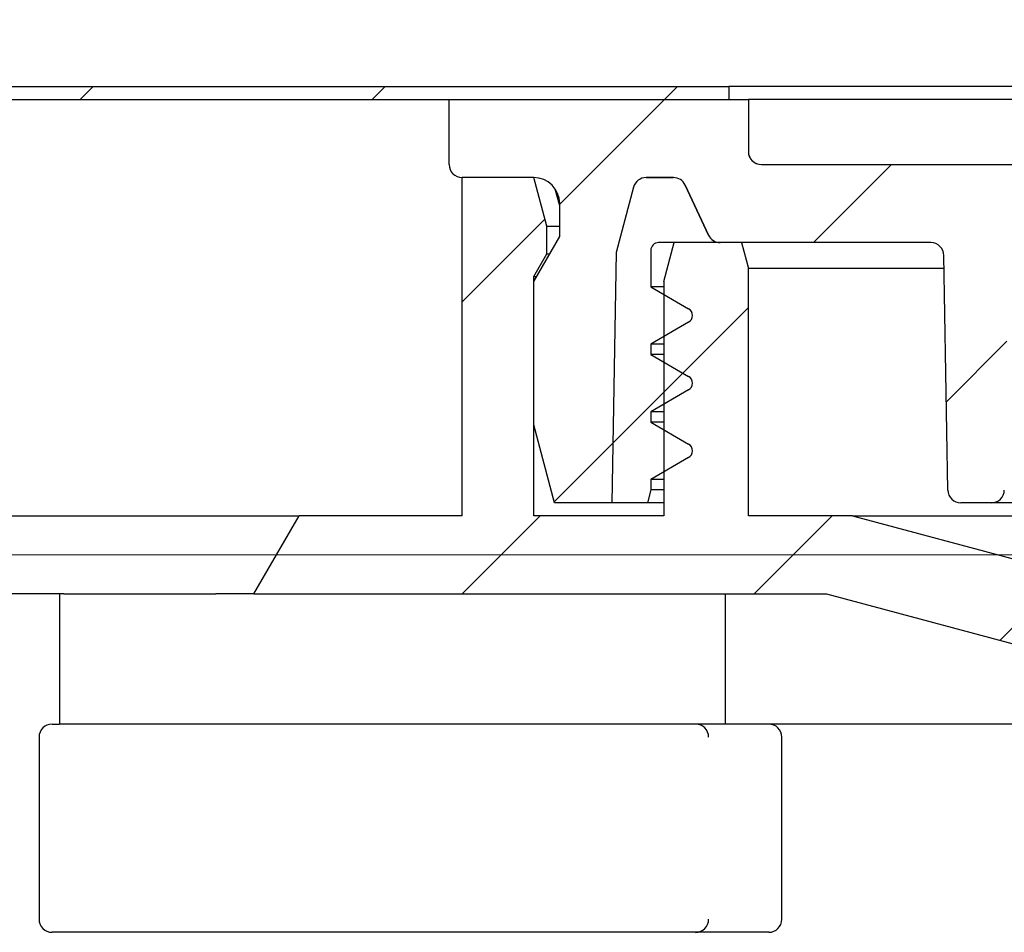
# Model space of a CAD drawing. Units: millimetres. Extents: x 102 to 297, y 14 to 287.
# Drawn here: x 158 to 174, y 236 to 250 of the extents above; entities that cross this region are included whole.
import ezdxf

# ---------------------------------------------------------------- set-up
doc = ezdxf.new("R2010")
doc.units = ezdxf.units.MM
doc.linetypes.add('SLD-Durchgehend', pattern=[0])
doc.styles.add('SLDTEXTSTYLE1', font='TXT', dxfattribs={"width": 0.605})
doc.dimstyles.new('SLDDIMSTYLE0', dxfattribs={"dimtxt": 6, "dimasz": 6, "dimexe": 0, "dimexo": 0.0625, "dimgap": 1.5, "dimtad": 1, "dimdec": 0, "dimlfac": 2.5, "dimrnd": 1e-09, "dimzin": 12, "dimdsep": 46, "dimtxsty": 'SLDTEXTSTYLE1', "dimsah": 1, "dimcen": 0.09, "dimadec": 0, "dimazin": 3, "dimtfac": 1, "dimtdec": 0, "dimtofl": 0, "dimtmove": 0, "dimatfit": 3, "dimfxl": 1, "dimfrac": 2, "dimtolj": 1, "dimtzin": 12, "dimarcsym": 0})
doc.dimstyles.new('SLDDIMSTYLE1', dxfattribs={"dimtxt": 6, "dimasz": 6, "dimexe": 0, "dimexo": 0.0625, "dimgap": 1.5, "dimtad": 1, "dimdec": 1, "dimlfac": 2.5, "dimrnd": 1e-09, "dimzin": 12, "dimdsep": 46, "dimtxsty": 'SLDTEXTSTYLE1', "dimsah": 1, "dimcen": 0.09, "dimadec": 0, "dimazin": 3, "dimtfac": 1, "dimtdec": 1, "dimtofl": 0, "dimtmove": 0, "dimatfit": 3, "dimfxl": 1, "dimfrac": 2, "dimtolj": 1, "dimtzin": 12, "dimarcsym": 0})

# ---------------------------------------------------------------- blocks, each defined once
blk = doc.blocks.new('_D_1')
at = {"color": 7, "linetype": 'SLD-Durchgehend', "lineweight": 0}
for p, q in [((125.009, 250.141), (125.009, 279.571)), ((274.209, 250.141), (274.209, 279.571)), ((125.009, 278.571), (274.209, 278.571))]:
    blk.add_line(p, q, dxfattribs=at)
at = {"color": 7, "linetype": 'SLD-Durchgehend', "lineweight": 18}
for points in [[(125.009, 278.571), (131.009, 277.648), (131.009, 279.494)], [(274.209, 278.571), (268.209, 279.494), (268.209, 277.648)]]:
    blk.add_solid(points, dxfattribs=at)
at = {"color": 7, "linetype": 'SLD-Durchgehend', "lineweight": 18, "char_height": 6, "attachment_point": 1, "style": 'SLDTEXTSTYLE1'}
for s, insert in [('%%c', (191.627, 286.305)), ('373', (200.375, 286.347))]:
    blk.add_mtext(s, dxfattribs=dict(at, insert=insert))
blk = doc.blocks.new('_D_2')
at = {"color": 7, "linetype": 'SLD-Durchgehend', "lineweight": 0}
for p, q in [((152.222, 263.741), (152.222, 277.976)), ((174.809, 263.741), (151.222, 263.741)), ((152.222, 249.141), (152.222, 263.741))]:
    blk.add_line(p, q, dxfattribs=at)
at = {"color": 7, "linetype": 'SLD-Durchgehend', "lineweight": 18}
for points in [[(152.222, 263.741), (151.299, 257.741), (153.145, 257.741)], [(152.222, 249.141), (153.145, 255.141), (151.299, 255.141)]]:
    blk.add_solid(points, dxfattribs=at)
at = {"color": 7, "linetype": 'SLD-Durchgehend', "lineweight": 18, "insert": (144.488, 250.026), "char_height": 6, "attachment_point": 1, "rotation": 90, "style": 'SLDTEXTSTYLE1'}
blk.add_mtext('10-36,5', dxfattribs=at)
blk = doc.blocks.new('_D_3')
at = {"color": 7, "linetype": 'SLD-Durchgehend', "lineweight": 0}
for p, q in [((183.355, 242.141), (151.222, 242.141)), ((152.222, 242.141), (152.222, 222.341)), ((187.609, 222.341), (151.222, 222.341))]:
    blk.add_line(p, q, dxfattribs=at)
at = {"color": 7, "linetype": 'SLD-Durchgehend', "lineweight": 18}
for points in [[(152.222, 242.141), (151.299, 236.141), (153.145, 236.141)], [(152.222, 222.341), (153.145, 228.341), (151.299, 228.341)]]:
    blk.add_solid(points, dxfattribs=at)
at = {"color": 7, "linetype": 'SLD-Durchgehend', "lineweight": 18, "insert": (144.488, 228.874), "char_height": 6, "attachment_point": 1, "rotation": 90, "style": 'SLDTEXTSTYLE1'}
blk.add_mtext('50', dxfattribs=at)
blk = doc.blocks.new('_D_5')
at = {"color": 7, "linetype": 'SLD-Durchgehend', "lineweight": 0}
for p, q in [((127.996, 249.141), (127.996, 183.941)), ((188.931, 183.941), (126.996, 183.941))]:
    blk.add_line(p, q, dxfattribs=at)
at = {"color": 7, "linetype": 'SLD-Durchgehend', "lineweight": 18}
for points in [[(127.996, 249.141), (127.073, 243.141), (128.919, 243.141)], [(127.996, 183.941), (128.919, 189.941), (127.073, 189.941)]]:
    blk.add_solid(points, dxfattribs=at)
at = {"color": 7, "linetype": 'SLD-Durchgehend', "lineweight": 18, "insert": (120.261, 209.298), "char_height": 6, "attachment_point": 1, "rotation": 90, "style": 'SLDTEXTSTYLE1'}
blk.add_mtext('163', dxfattribs=at)

msp = doc.modelspace()

# ---------------------------------------------------------------- hatches: boundary and pattern name
at = {"linetype": 'SLD-Durchgehend', "lineweight": 18}
h = msp.add_hatch(dxfattribs=at)
h.set_pattern_fill('ANSI31', style=0)
h.paths.add_polyline_path([(169.309, 249.341), (125.009, 249.341), (125.009, 249.141), (169.309, 249.141)], flags=0)
h = msp.add_hatch(dxfattribs=at)
h.set_pattern_fill('ANSI31', style=0)
edge = h.paths.add_edge_path(flags=0)
edge.add_arc((166.309, 247.541), 0.4, 0, 90, ccw=False)
edge.add_line((166.709, 247.541), (166.709, 247.033))
edge.add_line((166.709, 247.033), (166.309, 246.341))
edge.add_line((166.309, 246.341), (166.309, 244.141))
edge.add_line((166.309, 244.141), (166.631, 242.941))
edge.add_line((166.631, 242.941), (167.509, 242.941))
edge.add_line((167.509, 242.941), (167.577, 246.791))
edge.add_line((167.577, 246.791), (167.845, 247.792))
edge.add_arc((168.038, 247.741), 0.2, 90, 165, ccw=False)
edge.add_line((168.038, 247.941), (168.456, 247.941))
edge.add_arc((168.456, 247.741), 0.2, 25, 90, ccw=False)
edge.add_line((168.637, 247.825), (168.995, 247.056))
edge.add_arc((169.177, 247.141), 0.2, 205, 270)
edge.add_line((169.177, 246.941), (172.413, 246.941))
edge.add_arc((172.413, 246.741), 0.2, 1, 90, ccw=False)
edge.add_line((172.613, 246.744), (172.676, 243.137))
edge.add_arc((172.876, 243.141), 0.2, 181, 270)
edge.add_line((172.876, 242.941), (173.343, 242.941))
edge.add_arc((173.343, 243.141), 0.2, 270, 359)
edge.add_line((173.543, 243.137), (173.606, 246.744))
edge.add_arc((173.806, 246.741), 0.2, 90, 179, ccw=False)
edge.add_line((173.806, 246.941), (181.809, 246.941))
edge.add_arc((181.809, 246.741), 0.2, 0, 90, ccw=False)
edge.add_line((182.009, 246.741), (182.009, 245.141))
edge.add_arc((182.209, 245.141), 0.2, 180, 270)
edge.add_line((182.209, 244.941), (182.734, 244.941))
edge.add_arc((182.734, 245.141), 0.2, 270, 345)
edge.add_line((182.927, 245.089), (183.209, 246.141))
edge.add_line((183.209, 246.141), (183.209, 246.741))
edge.add_line((183.209, 246.741), (182.859, 246.741))
edge.add_line((182.859, 246.741), (182.927, 247.514))
edge.add_arc((182.537, 247.549), 0.392, 355, 450)
edge.add_line((182.537, 247.941), (182.532, 247.941))
edge.add_arc((182.532, 248.141), 0.2, 225, 270, ccw=False)
edge.add_line((182.391, 247.999), (182.308, 248.082))
edge.add_arc((182.166, 247.941), 0.2, 45, 90)
edge.add_line((182.166, 248.141), (169.809, 248.141))
edge.add_arc((169.809, 248.341), 0.2, 180, 270, ccw=False)
edge.add_line((169.609, 248.341), (169.609, 249.141))
edge.add_line((169.609, 249.141), (165.009, 249.141))
edge.add_line((165.009, 249.141), (165.009, 248.141))
edge.add_arc((165.209, 248.141), 0.2, 180, 270)
edge.add_line((165.209, 247.941), (166.309, 247.941))
h = msp.add_hatch(dxfattribs=at)
h.set_pattern_fill('ANSI31', style=0)
edge = h.paths.add_edge_path(flags=0)
edge.add_line((190.341, 203.809), (187.595, 206.555))
edge.add_arc((186.181, 205.141), 2, 45, 90)
edge.add_line((186.181, 207.141), (182.286, 207.141))
edge.add_arc((182.286, 209.941), 2.8, 195, 270, ccw=False)
edge.add_line((179.582, 209.216), (178.905, 211.743))
edge.add_arc((181.609, 212.467), 2.8, 180, 195, ccw=False)
edge.add_line((178.809, 212.467), (178.809, 239.17))
edge.add_arc((176.809, 239.17), 2, 0, 75)
edge.add_line((177.327, 241.101), (171.209, 242.741))
edge.add_line((171.209, 242.741), (169.609, 242.741))
edge.add_line((169.609, 242.741), (169.609, 246.541))
edge.add_line((169.609, 246.541), (169.502, 246.941))
edge.add_line((169.502, 246.941), (168.47, 246.941))
edge.add_line((168.47, 246.941), (168.309, 246.341))
edge.add_line((168.309, 246.341), (168.309, 242.741))
edge.add_line((168.309, 242.741), (166.309, 242.741))
edge.add_line((166.309, 242.741), (166.309, 246.421))
edge.add_line((166.309, 246.421), (166.509, 246.767))
edge.add_line((166.509, 246.767), (166.509, 247.194))
edge.add_line((166.509, 247.194), (166.309, 247.941))
edge.add_line((166.309, 247.941), (165.209, 247.941))
edge.add_line((165.209, 247.941), (165.209, 242.741))
edge.add_line((165.209, 242.741), (162.702, 242.741))
edge.add_line((162.702, 242.741), (162.009, 241.541))
edge.add_line((162.009, 241.541), (170.809, 241.541))
edge.add_line((170.809, 241.541), (177.016, 239.877))
edge.add_arc((176.809, 239.105), 0.8, 0, 75, ccw=False)
edge.add_line((177.609, 239.105), (177.609, 212.467))
edge.add_arc((181.609, 212.467), 4, 180, 195)
edge.add_line((177.746, 211.432), (178.423, 208.905))
edge.add_arc((182.286, 209.941), 4, 195, 270)
edge.add_line((182.286, 205.941), (186.078, 205.941))
edge.add_arc((186.078, 205.141), 0.8, 45, 90, ccw=False)
edge.add_line((186.644, 205.706), (189.492, 202.858))
edge.add_arc((189.209, 202.575), 0.4, 0, 45, ccw=False)
edge.add_line((189.609, 202.575), (189.609, 185.141))
edge.add_line((189.609, 185.141), (189.931, 183.941))
edge.add_line((189.931, 183.941), (190.809, 183.941))
edge.add_line((190.809, 183.941), (190.809, 202.678))
edge.add_arc((189.209, 202.678), 1.6, 0, 45)
h = msp.add_hatch(dxfattribs=at)
h.set_pattern_fill('ANSI34', style=0)
edge = h.paths.add_edge_path(flags=0)
edge.add_line((167.577, 246.791), (167.509, 242.941))
edge.add_line((167.509, 242.941), (168.056, 242.941))
edge.add_line((168.056, 242.941), (168.109, 243.141))
edge.add_line((168.109, 243.141), (168.109, 243.302))
edge.add_line((168.109, 243.302), (168.689, 243.637))
edge.add_arc((168.629, 243.741), 0.12, 300, 420)
edge.add_line((168.689, 243.845), (168.109, 244.179))
edge.add_line((168.109, 244.179), (168.109, 244.342))
edge.add_line((168.109, 244.342), (168.689, 244.677))
edge.add_arc((168.629, 244.781), 0.12, 300, 420)
edge.add_line((168.689, 244.885), (168.109, 245.219))
edge.add_line((168.109, 245.219), (168.109, 245.382))
edge.add_line((168.109, 245.382), (168.689, 245.717))
edge.add_arc((168.629, 245.821), 0.12, 300, 420)
edge.add_line((168.689, 245.925), (168.109, 246.259))
edge.add_line((168.109, 246.259), (168.109, 246.821))
edge.add_arc((168.229, 246.821), 0.12, 90, 180, ccw=False)
edge.add_line((168.229, 246.941), (169.178, 246.941))
edge.add_arc((169.178, 247.141), 0.2, 205, 270, ccw=False)
edge.add_line((168.997, 247.056), (168.638, 247.825))
edge.add_arc((168.457, 247.741), 0.2, 25, 90)
edge.add_line((168.457, 247.941), (168.038, 247.941))
edge.add_arc((168.038, 247.741), 0.2, 90, 165)
edge.add_line((167.845, 247.792), (167.577, 246.791))

# ---------------------------------------------------------------- linework, layer by layer
at = {"color": 7, "linetype": 'SLD-Durchgehend', "lineweight": 25}
for p, q in [((125.009, 249.341), (169.309, 249.341)), ((169.309, 249.341), (169.309, 249.141)), ((178.129, 249.341), (169.309, 249.341)), ((125.009, 249.141), (169.309, 249.141)), ((165.009, 248.141), (165.009, 249.141)), ((165.009, 249.141), (169.609, 249.141)), ((169.609, 249.141), (169.609, 248.341)), ((178.129, 249.141), (169.609, 249.141)), ((169.809, 248.141), (182.166, 248.141)), ((166.309, 247.941), (165.209, 247.941)), ((165.209, 242.741), (165.209, 247.941)), ((166.509, 247.194), (166.309, 247.941)), ((168.456, 247.941), (168.038, 247.941)), ((168.038, 247.941), (168.457, 247.941)), ((166.709, 247.507), (166.641, 247.764)), ((167.845, 247.792), (167.577, 246.791)), ((168.995, 247.056), (168.637, 247.825)), ((168.638, 247.825), (168.997, 247.056)), ((166.709, 247.033), (166.709, 247.541)), ((166.509, 247.194), (166.709, 247.194)), ((166.509, 246.767), (166.509, 247.194)), ((166.309, 246.341), (166.709, 247.033)), ((169.178, 246.941), (168.229, 246.941)), ((168.309, 246.341), (168.47, 246.941)), ((169.502, 246.941), (168.47, 246.941)), ((172.413, 246.941), (169.177, 246.941)), ((169.502, 246.941), (169.609, 246.541)), ((166.309, 246.421), (166.509, 246.767)), ((166.509, 246.767), (166.555, 246.767)), ((167.577, 246.791), (167.509, 242.941)), ((168.109, 246.821), (168.109, 246.259)), ((172.676, 243.137), (172.613, 246.744)), ((172.616, 246.541), (169.609, 246.541)), ((169.609, 242.741), (169.609, 246.541)), ((166.309, 246.421), (166.355, 246.421)), ((166.309, 242.741), (166.309, 246.421)), ((166.309, 244.141), (166.309, 246.341)), ((168.109, 246.259), (168.689, 245.925)), ((168.309, 246.259), (168.109, 246.259)), ((168.309, 246.341), (168.309, 242.741)), ((168.689, 245.717), (168.109, 245.382)), ((168.109, 245.382), (168.109, 245.219)), ((168.309, 245.382), (168.109, 245.382)), ((168.109, 245.219), (168.689, 244.885)), ((168.309, 245.219), (168.109, 245.219)), ((168.689, 244.677), (168.109, 244.342)), ((168.109, 244.342), (168.109, 244.179)), ((168.309, 244.342), (168.109, 244.342)), ((166.631, 242.941), (166.309, 244.141)), ((168.109, 244.179), (168.689, 243.845)), ((168.309, 244.179), (168.109, 244.179)), ((168.689, 243.637), (168.109, 243.302)), ((168.109, 243.302), (168.109, 243.141)), ((168.309, 243.302), (168.109, 243.302)), ((168.109, 243.141), (168.056, 242.941)), ((168.309, 243.141), (168.109, 243.141)), ((167.509, 242.941), (166.631, 242.941)), ((168.056, 242.941), (167.509, 242.941)), ((168.309, 242.941), (168.056, 242.941)), ((173.343, 242.941), (172.876, 242.941)), ((176.547, 242.941), (173.343, 242.941)), ((156.901, 242.741), (159.267, 242.741)), ((159.267, 242.741), (161.606, 242.741)), ((161.606, 242.741), (162.702, 242.741)), ((162.009, 241.541), (162.702, 242.741)), ((165.209, 242.741), (162.702, 242.741)), ((168.309, 242.741), (166.309, 242.741)), ((171.209, 242.741), (169.609, 242.741)), ((171.209, 242.741), (177.327, 241.101)), ((171.209, 242.741), (188.609, 242.741)), ((159.088, 241.541), (157.588, 241.541)), ((159.022, 241.541), (159.022, 239.541)), ((159.088, 241.541), (161.426, 241.541)), ((162.009, 241.541), (161.426, 241.541)), ((162.009, 241.541), (170.809, 241.541)), ((169.259, 239.541), (169.259, 241.541)), ((170.809, 241.541), (177.016, 239.877)), ((158.906, 239.541), (159.022, 239.541)), ((169.259, 239.541), (159.029, 239.541)), ((177.48, 239.541), (169.259, 239.541)), ((158.706, 239.341), (158.706, 236.541)), ((170.122, 236.541), (170.122, 239.341)), ((160.369, 236.341), (158.906, 236.341)), ((160.41, 236.341), (160.369, 236.341)), ((161.304, 236.341), (160.41, 236.341)), ((161.411, 236.341), (161.304, 236.341)), ((163.814, 236.341), (161.411, 236.341)), ((163.919, 236.341), (163.814, 236.341)), ((165.199, 236.341), (163.919, 236.341)), ((165.304, 236.341), (165.199, 236.341)), ((167.732, 236.341), (165.304, 236.341)), ((167.839, 236.341), (167.732, 236.341)), ((168.755, 236.341), (167.839, 236.341)), ((168.798, 236.341), (168.755, 236.341)), ((169.828, 236.341), (168.798, 236.341)), ((169.875, 236.341), (169.828, 236.341)), ((169.922, 236.341), (169.875, 236.341))]:
    msp.add_line(p, q, dxfattribs=at)
for centre, radius, start, end in [((169.809, 248.341), 0.2, 180, 270), ((165.209, 248.141), 0.2, 180, 270), ((169.812, 248.341), 0.2, 224.9807, 269.9994), ((166.309, 247.541), 0.4, 0, 90), ((168.038, 247.741), 0.2, 90, 165), ((168.456, 247.741), 0.2, 25, 90), ((168.457, 247.741), 0.2, 25, 90), ((169.177, 247.141), 0.2, 205, 270), ((169.178, 247.141), 0.2, 205, 270), ((168.229, 246.821), 0.12, 90, 180), ((172.413, 246.741), 0.2, 1, 90), ((168.629, 245.821), 0.12, 300, 60), ((168.629, 244.781), 0.12, 300, 60), ((168.629, 243.741), 0.12, 300, 60), ((172.876, 243.141), 0.2, 181, 270), ((173.343, 243.141), 0.2, 270, 359), ((158.906, 239.341), 0.2, 90, 180), ((168.798, 239.341), 0.2, 359.8687, 89.8681), ((169.922, 239.341), 0.2, 0, 90), ((158.906, 236.541), 0.2, 180, 270), ((168.798, 236.54), 0.2, 270.1319, 0.1313), ((169.922, 236.541), 0.2, 270, 0)]:
    msp.add_arc(centre, radius, start, end, dxfattribs=at)
msp.add_open_spline([(169.672, 248.2), (169.666, 248.205), (169.65, 248.22), (169.633, 248.249), (169.621, 248.278), (169.616, 248.299), (169.615, 248.31), (169.614, 248.315), (169.614, 248.317), (169.614, 248.316), (169.614, 248.316)], degree=3, knots=[0, 0, 0, 0, 0.138247, 0.377776, 0.570924, 0.702664, 0.781233, 0.85459, 0.955562, 1, 1, 1, 1], dxfattribs=at)

# ---------------------------------------------------------------- dimensions: what is measured, and where the dimension line sits
at = {"color": 7, "linetype": 'SLD-Durchgehend', "lineweight": 18}
dim = msp.add_linear_dim(base=(274.209, 278.571), p1=(125.009, 249.141), p2=(274.209, 249.141), text='%%c<>', dimstyle='SLDDIMSTYLE0', dxfattribs=at)
dim.commit()
dim.dimension.update_dxf_attribs({"geometry": '_D_1', "text_midpoint": (202.876, 278.571), "dimtype": 160})
for base, p1, p2, dimstyle, picture, middle in [((152.222, 263.741), (169.309, 249.141), (175.809, 263.741), 'SLDDIMSTYLE1', '_D_2', (152.222, 264.001)), ((127.996, 183.941), (125.009, 249.141), (189.931, 183.941), 'SLDDIMSTYLE0', '_D_5', (127.996, 216.173)), ((152.222028308, 222.340626579), (184.354581315, 242.140626579), (188.609297625, 222.340626579), 'SLDDIMSTYLE0', '_D_3', (152.222028308, 233.457345357))]:
    dim = msp.add_linear_dim(base=base, p1=p1, p2=p2, angle=90, dimstyle=dimstyle, dxfattribs=at)
    dim.commit()
    dim.dimension.update_dxf_attribs({"geometry": picture, "text_midpoint": middle, "dimtype": 160})

doc.saveas('drawing.dxf')
